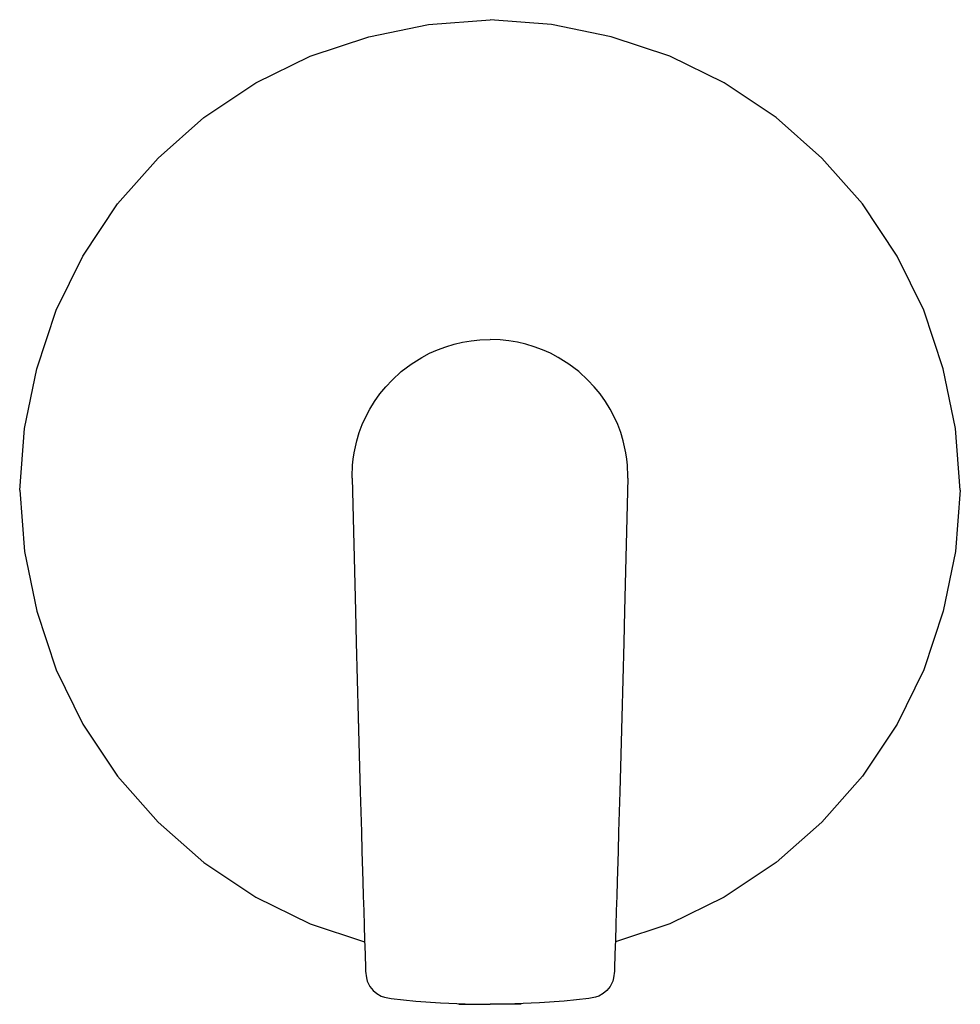
# Model space of a CAD drawing. Extents: x 1 to 150, y 0 to 157.
import ezdxf

# ---------------------------------------------------------------- set-up
doc = ezdxf.new("R2010")
doc.units = 0
doc.header["$MEASUREMENT"] = 0

msp = doc.modelspace()

# ---------------------------------------------------------------- linework, layer by layer
for p, q in [((65.71, 156.46), (75.5, 157.25)), ((85.29, 156.46), (75.5, 157.25)), ((56.18, 154.51), (65.71, 156.46)), ((94.82, 154.51), (85.29, 156.46)), ((46.82, 151.43), (56.18, 154.51)), ((104.18, 151.43), (94.82, 154.51)), ((38.18, 147.19), (46.82, 151.43)), ((112.82, 147.19), (104.18, 151.43)), ((29.88, 141.63), (38.18, 147.19)), ((121.12, 141.63), (112.82, 147.19)), ((22.56, 135.19), (29.88, 141.63)), ((128.44, 135.19), (121.12, 141.63)), ((16.12, 127.87), (22.56, 135.19)), ((134.88, 127.87), (128.44, 135.19)), ((10.56, 119.57), (16.12, 127.87)), ((140.44, 119.57), (134.88, 127.87)), ((6.32, 110.93), (10.56, 119.57)), ((144.68, 110.93), (140.44, 119.57)), ((3.24, 101.57), (6.32, 110.93)), ((147.76, 101.57), (144.68, 110.93)), ((68.46, 105.1), (69.79, 105.5)), ((69.79, 105.5), (71.14, 105.82)), ((71.14, 105.82), (72.5, 106.05)), ((72.5, 106.05), (73.86, 106.19)), ((73.86, 106.19), (75.5, 106.25)), ((73.86, 106.19), (75.5, 106.25)), ((77.14, 106.19), (75.5, 106.25)), ((78.5, 106.05), (77.14, 106.19)), ((79.86, 105.82), (78.5, 106.05)), ((81.21, 105.5), (79.86, 105.82)), ((82.54, 105.1), (81.21, 105.5)), ((64.64, 103.4), (65.87, 104.05)), ((65.87, 104.05), (67.15, 104.62)), ((67.15, 104.62), (68.46, 105.1)), ((83.85, 104.62), (82.54, 105.1)), ((85.13, 104.05), (83.85, 104.62)), ((86.36, 103.4), (85.13, 104.05)), ((61.34, 101.13), (62.93, 102.34)), ((62.93, 102.34), (64.64, 103.4)), ((88.07, 102.34), (86.36, 103.4)), ((89.66, 101.13), (88.07, 102.34)), ((1.29, 92.04), (3.24, 101.57)), ((59.88, 99.79), (61.34, 101.13)), ((91.12, 99.79), (89.66, 101.13)), ((149.71, 92.04), (147.76, 101.57)), ((58.87, 98.71), (59.88, 99.79)), ((92.13, 98.71), (91.12, 99.79)), ((57.1, 96.39), (57.94, 97.58)), ((57.94, 97.58), (58.87, 98.71)), ((93.06, 97.58), (92.13, 98.71)), ((93.9, 96.39), (93.06, 97.58)), ((56.35, 95.17), (57.1, 96.39)), ((94.65, 95.17), (93.9, 96.39)), ((55.7, 93.95), (56.35, 95.17)), ((95.3, 93.95), (94.65, 95.17)), ((54.66, 91.42), (55.14, 92.7)), ((55.14, 92.7), (55.7, 93.95)), ((95.86, 92.7), (95.3, 93.95)), ((96.34, 91.42), (95.86, 92.7)), ((0.5, 82.25), (1.29, 92.04)), ((54.27, 90.12), (54.66, 91.42)), ((96.73, 90.12), (96.34, 91.42)), ((150.5, 82.25), (149.71, 92.04)), ((54.03, 89.15), (54.27, 90.12)), ((96.97, 89.15), (96.73, 90.12)), ((53.69, 87.19), (53.84, 88.17)), ((53.84, 88.17), (54.03, 89.15)), ((97.16, 88.17), (96.97, 89.15)), ((97.31, 87.19), (97.16, 88.17)), ((53.59, 86.2), (53.69, 87.19)), ((97.41, 86.2), (97.31, 87.19)), ((53.5, 84.41), (53.59, 86.2)), ((97.5, 84.41), (97.41, 86.2)), ((53.5, 84.17), (53.5, 84.41)), ((53.5, 84.17), (54.03, 63.01)), ((97.5, 84.17), (96.97, 63.01)), ((97.5, 84.17), (97.5, 84.41)), ((0.5, 82.25), (1.29, 72.46)), ((150.5, 82.25), (149.71, 72.46)), ((1.29, 72.46), (3.24, 62.93)), ((149.71, 72.46), (147.76, 62.93)), ((3.24, 62.93), (6.32, 53.57)), ((54.03, 63.01), (54.17, 57.94)), ((96.97, 63.01), (96.83, 57.94)), ((147.76, 62.93), (144.68, 53.57)), ((54.17, 57.94), (54.49, 46.02)), ((96.83, 57.94), (96.51, 46.02)), ((6.32, 53.57), (10.56, 44.93)), ((144.68, 53.57), (140.44, 44.93)), ((54.49, 46.02), (54.71, 38.08)), ((96.51, 46.02), (96.29, 38.08)), ((10.56, 44.93), (16.12, 36.63)), ((54.48, 44.92), (54.52, 44.97)), ((96.52, 44.92), (96.48, 44.97)), ((140.44, 44.93), (134.88, 36.63)), ((54.71, 38.08), (54.82, 34.11)), ((96.29, 38.08), (96.18, 34.11)), ((16.12, 36.63), (22.56, 29.31)), ((134.88, 36.63), (128.44, 29.31)), ((54.82, 34.11), (54.99, 27.77)), ((96.18, 34.11), (96.01, 27.77)), ((22.56, 29.31), (29.88, 22.87)), ((128.44, 29.31), (121.12, 22.87)), ((54.99, 27.77), (55.08, 24.61)), ((96.01, 27.77), (95.92, 24.61)), ((55.08, 24.61), (55.22, 19.88)), ((95.92, 24.61), (95.78, 19.88)), ((29.88, 22.87), (38.18, 17.31)), ((121.12, 22.87), (112.82, 17.31)), ((55.22, 19.88), (55.29, 17.52)), ((95.78, 19.88), (95.71, 17.52)), ((38.18, 17.31), (46.82, 13.07)), ((55.29, 17.52), (55.36, 15.17)), ((95.71, 17.52), (95.64, 15.17)), ((112.82, 17.31), (104.18, 13.07)), ((55.36, 15.17), (55.43, 12.84)), ((95.64, 15.17), (95.57, 12.84)), ((46.82, 13.07), (55.51, 10.21)), ((46.82, 13.07), (55.51, 10.21)), ((55.43, 12.84), (55.5, 10.52)), ((104.18, 13.07), (95.49, 10.21)), ((104.18, 13.07), (95.49, 10.21)), ((95.57, 12.84), (95.5, 10.52)), ((55.5, 10.52), (55.57, 8.23)), ((95.5, 10.52), (95.43, 8.23)), ((55.57, 8.23), (55.65, 5.96)), ((95.43, 8.23), (95.35, 5.96)), ((55.65, 5.96), (55.67, 5.54)), ((55.67, 5.54), (55.79, 4.48)), ((95.33, 5.54), (95.21, 4.48)), ((95.35, 5.96), (95.33, 5.54)), ((55.79, 4.48), (55.93, 3.95)), ((55.93, 3.95), (56.28, 3.2)), ((56.28, 3.2), (56.36, 3.1)), ((94.72, 3.2), (94.64, 3.1)), ((95.07, 3.95), (94.72, 3.2)), ((95.21, 4.48), (95.07, 3.95)), ((56.36, 3.1), (56.86, 2.45)), ((56.86, 2.45), (57.46, 1.95)), ((57.46, 1.95), (58.16, 1.57)), ((58.16, 1.57), (58.67, 1.4)), ((92.84, 1.57), (92.33, 1.4)), ((93.54, 1.95), (92.84, 1.57)), ((94.14, 2.45), (93.54, 1.95)), ((94.64, 3.1), (94.14, 2.45)), ((58.67, 1.4), (59.74, 1.2)), ((59.74, 1.2), (63.66, 0.77)), ((63.66, 0.77), (67.6, 0.48)), ((67.6, 0.48), (71.55, 0.31)), ((70.54, 0.29), (75.5, 0.25)), ((70.54, 0.29), (75.5, 0.25)), ((80.46, 0.29), (75.5, 0.25)), ((80.46, 0.29), (75.5, 0.25)), ((83.4, 0.48), (79.45, 0.31)), ((87.34, 0.77), (83.4, 0.48)), ((91.26, 1.2), (87.34, 0.77)), ((92.33, 1.4), (91.26, 1.2))]:
    msp.add_line(p, q)

doc.saveas('drawing.dxf')
